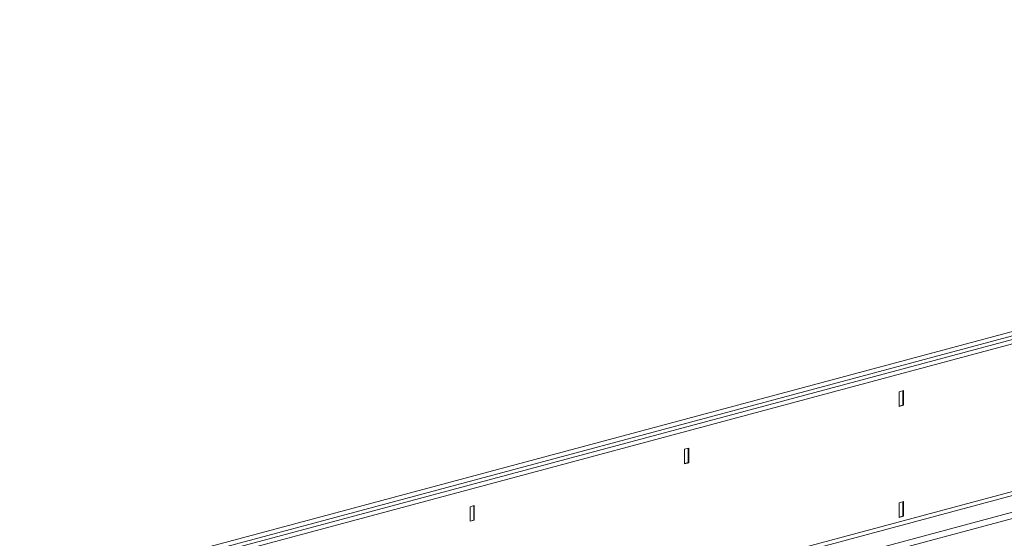
# Model space of a CAD drawing. Units: millimetres. Extents: x -20473 to -15984, y -3096 to 2217.
# Drawn here: x -20074 to -19425, y -878 to -536 of the extents above; entities that cross this region are included whole.
import ezdxf

# ---------------------------------------------------------------- set-up
doc = ezdxf.new("R2010")
doc.units = ezdxf.units.MM
doc.linetypes.add('SLD-SOLID', pattern=[0])
doc.layers.add('ACO_DRAINAGE', color=7, linetype='SLD-SOLID')
doc.layers.add('ACO_LAYOUT', color=100, linetype='Continuous')

# ---------------------------------------------------------------- blocks, each defined once
blk = doc.blocks.new('ACO - 32804 - ISO')
at = {"layer": 'ACO_LAYOUT', "color": 7, "linetype": 'Continuous', "lineweight": 0}
for p, q in [((615.34, 699.12), (-805.94, 318.34)), ((-803.96, 315.97), (617.32, 696.75)), ((625.31, 696.45), (-795.97, 315.67)), ((627.29, 694.08), (-793.99, 313.3)), ((627.29, 596.82), (-793.99, 216.04)), ((-792.58, 213.74), (628.71, 594.51)), ((-772.11, 208.25), (649.18, 589.03)), ((-771.58, 204.3), (649.71, 585.07)), ((-223.36, 454.67), (-226.19, 453.91)), ((-223.71, 454.57), (-223.71, 445.13)), ((-223.36, 445.03), (-223.36, 454.67)), ((-226.19, 453.91), (-226.19, 444.27)), ((-226.19, 444.46), (-223.71, 445.13)), ((-226.19, 444.27), (-223.36, 445.03)), ((-223.71, 445.13), (-223.36, 445.03)), ((-364.78, 416.78), (-367.61, 416.02)), ((-367.61, 416.02), (-367.61, 406.39)), ((-365.13, 416.68), (-365.13, 407.24)), ((-364.78, 407.14), (-364.78, 416.78)), ((-367.61, 406.58), (-365.13, 407.24)), ((-367.61, 406.39), (-364.78, 407.14)), ((-365.13, 407.24), (-364.78, 407.14)), ((-506.2, 378.89), (-509.03, 378.13)), ((-509.03, 378.13), (-509.03, 368.5)), ((-506.55, 378.8), (-506.55, 369.35)), ((-506.2, 369.26), (-506.2, 378.89)), ((-223.36, 381.45), (-226.19, 380.69)), ((-226.19, 380.69), (-226.19, 371.05)), ((-223.71, 381.35), (-223.71, 371.91)), ((-223.36, 371.81), (-223.36, 381.45)), ((-226.19, 371.24), (-223.71, 371.91)), ((-226.19, 371.05), (-223.36, 371.81)), ((-223.71, 371.91), (-223.36, 371.81)), ((-509.03, 368.69), (-506.55, 369.35)), ((-509.03, 368.5), (-506.2, 369.26)), ((-506.55, 369.35), (-506.2, 369.26))]:
    blk.add_line(p, q, dxfattribs=at)

msp = doc.modelspace()

# ---------------------------------------------------------------- block references
at = {"layer": 'ACO_DRAINAGE'}
msp.add_blockref('ACO - 32804 - ISO', (-19268.17, -1235.32), dxfattribs=at)

doc.saveas('drawing.dxf')
